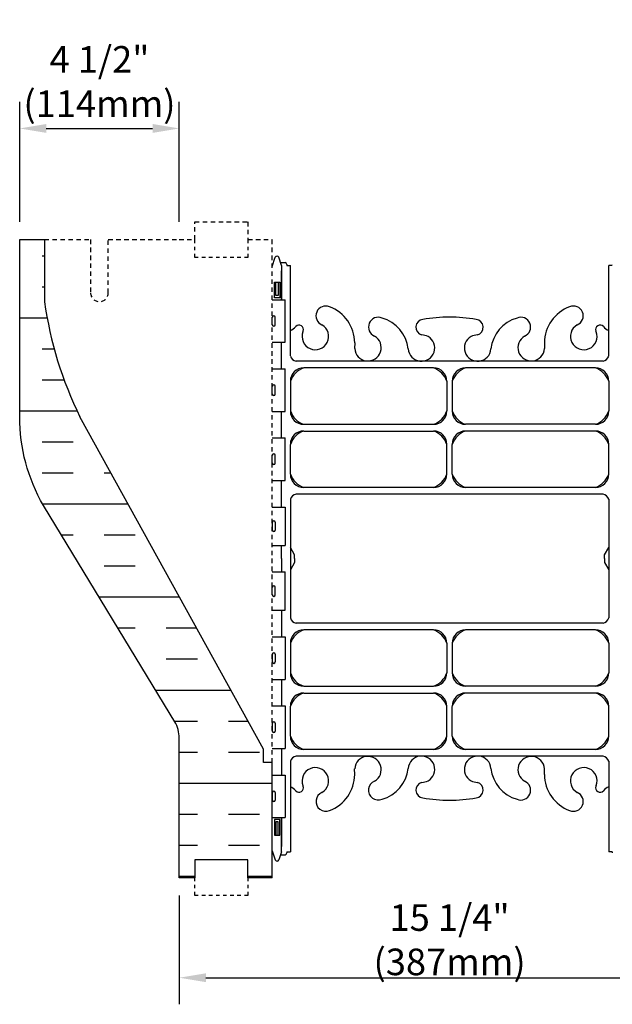
# Model space of a CAD drawing. Units: inches. Extents: x 322.3 to 382.3, y 107.7 to 166.8.
# Drawn here: x 341.6 to 358.3, y 107.7 to 135.4 of the extents above; entities that cross this region are included whole.
import ezdxf

# ---------------------------------------------------------------- set-up
doc = ezdxf.new("R2010")
doc.units = ezdxf.units.IN
doc.header["$MEASUREMENT"] = 0
doc.linetypes.add('DASHED2', pattern=[0.375, 0.25, -0.125])
doc.linetypes.add('HIDDEN2', pattern=[0.1875, 0.125, -0.0625])
for name, color, linetype in [('HATCH', 12, 'Continuous'), ('Hidden2', 12, 'HIDDEN2'), ('line25', 2, 'Continuous'), ('LINE50', 5, 'Continuous'), ('LINE9', 9, 'Continuous'), ('TEXT', 4, 'Continuous'), ('Web_Edge', 9, 'Continuous')]:
    doc.layers.add(name, color=color, linetype=linetype)
doc.styles.add('DIM', font='romans.shx', dxfattribs={"width": 0.7})
doc.dimstyles.new('ext_8', dxfattribs={"dimscale": 8, "dimtxt": 0.09375, "dimasz": 0.09375, "dimexe": 0.09375, "dimexo": 0.0625, "dimgap": 0.0625, "dimtad": 1, "dimdec": 3, "dimzin": 3, "dimdsep": 46, "dimlunit": 4, "dimtxsty": 'DIM', "dimcen": 0.09, "dimdle": 0.09375, "dimclrt": 4, "dimadec": 0, "dimazin": 0, "dimtfac": 1, "dimtdec": 3, "dimtmove": 2, "dimatfit": 3, "dimfxl": 0.09375, "dimfrac": 2, "dimtolj": 1, "dimtzin": 0, "dimarcsym": 0})

# ---------------------------------------------------------------- blocks, each defined once
blk = doc.blocks.new('*D24')
at = {"layer": 'Defpoints', "color": 0, "transparency": 16777216}
for p in [(346.094, 132.363), (341.594, 129.226), (346.094, 129.226)]:
    blk.add_point(p, dxfattribs=at)
at = {"layer": 'TEXT', "color": 0, "lineweight": -2, "transparency": 16777216}
for p, q in [((341.594, 129.726), (341.594, 133.113)), ((346.094, 129.726), (346.094, 133.113)), ((342.344, 132.363), (345.344, 132.363))]:
    blk.add_line(p, q, dxfattribs=at)
at = {"layer": 'TEXT', "color": 0, "transparency": 16777216}
for points in [[(342.344, 132.488), (342.344, 132.238), (341.594, 132.363)], [(345.344, 132.488), (345.344, 132.238), (346.094, 132.363)]]:
    blk.add_solid(points, dxfattribs=at)
at = {"layer": 'TEXT', "color": 4, "transparency": 16777216, "insert": (343.844, 133.686), "char_height": 0.75, "attachment_point": 5, "style": 'DIM'}
blk.add_mtext('\\A1;4 1/2" (114mm)', dxfattribs=at)
blk = doc.blocks.new('*D26')
at = {"layer": 'Defpoints', "color": 0, "transparency": 16777216}
for p in [(346.094, 111.226), (361.344, 111.226), (361.344, 108.403)]:
    blk.add_point(p, dxfattribs=at)
at = {"layer": 'TEXT', "color": 0, "lineweight": -2, "transparency": 16777216}
for p, q in [((346.094, 110.726), (346.094, 107.653)), ((361.344, 110.726), (361.344, 107.653)), ((346.844, 108.403), (360.594, 108.403))]:
    blk.add_line(p, q, dxfattribs=at)
at = {"layer": 'TEXT', "color": 0, "transparency": 16777216}
for points in [[(346.844, 108.528), (346.844, 108.278), (346.094, 108.403)], [(360.594, 108.528), (360.594, 108.278), (361.344, 108.403)]]:
    blk.add_solid(points, dxfattribs=at)
at = {"layer": 'TEXT', "color": 4, "transparency": 16777216, "insert": (353.719, 109.475), "char_height": 0.75, "attachment_point": 5, "style": 'DIM'}
blk.add_mtext('\\A1;15 1/4" (387mm)', dxfattribs=at)

msp = doc.modelspace()

# ---------------------------------------------------------------- hatches: boundary and pattern name
at = {"layer": 'HATCH'}
h = msp.add_hatch(dxfattribs=at)
h.set_pattern_fill('INSUL', color=256, scale=7, style=0)
h.set_pattern_definition([(0, (-2653.7722, -311.3565), (0, 2.625), []), (0, (-2653.7722, -310.4815), (0, 2.625), [0.875, -0.875]), (0, (-2653.7722, -309.6065), (0, 2.625), [0.875, -0.875])])
h.paths.add_polyline_path([(343.2936, 124.2258, -0.0795791), (342.2936, 127.4758), (342.2936, 129.2258), (341.5936, 129.2258), (341.5936, 124.2258, 0.1316525), (342.2634, 121.7258), (346.0015, 115.5758, -0.10438), (346.0936, 115.1008), (346.0936, 111.2258), (346.5311, 111.2258), (346.5311, 111.7258), (348.0311, 111.7258), (348.0311, 111.2258), (348.7186, 111.2258), (348.7186, 114.4758), (348.4686, 114.4758), (348.4686, 114.8508)])

# ---------------------------------------------------------------- linework, layer by layer
at = {"layer": 'Hidden2'}
for p, q in [((342.2936, 129.2258), (343.5936, 129.2258)), ((343.5936, 129.2258), (343.5936, 127.7258)), ((344.0936, 127.7258), (344.0936, 129.2258)), ((344.0936, 129.2258), (346.0936, 129.2258)), ((348.7186, 114.4758), (348.7186, 129.2258))]:
    msp.add_line(p, q, dxfattribs=at)
msp.add_lwpolyline([(346.0936, 129.2258), (346.5311, 129.2258), (346.5311, 129.7258), (348.0311, 129.7258), (348.0311, 129.2258), (348.7186, 129.2258)], dxfattribs=at)
msp.add_arc((343.8436, 127.7258), 0.25, 180, 0, dxfattribs=at)
at = {"layer": 'line25'}
for p, q in [((342.2936, 129.2258), (342.2936, 127.4758)), ((348.7186, 127.5308), (349.0835, 127.5308)), ((349.0835, 126.3308), (349.0835, 127.5308)), ((348.7186, 126.3308), (349.0835, 126.3308)), ((348.7186, 125.5808), (349.0835, 125.5808)), ((349.0835, 124.3808), (349.0835, 125.5808)), ((348.4686, 114.8508), (343.2936, 124.2258)), ((348.7186, 124.3808), (349.0835, 124.3808)), ((348.7186, 123.6308), (349.0835, 123.6308)), ((349.0835, 122.4308), (349.0835, 123.6308)), ((348.7186, 122.4308), (349.0835, 122.4308)), ((348.7186, 121.6808), (349.0835, 121.6808)), ((349.0835, 121.6808), (349.0835, 120.6008)), ((348.7186, 120.6008), (349.0835, 120.6008)), ((348.7186, 119.8508), (349.0835, 119.8508)), ((349.0835, 118.7708), (349.0835, 119.8508)), ((348.7186, 118.7708), (349.0835, 118.7708)), ((348.7186, 118.0208), (349.0835, 118.0208)), ((349.0835, 118.0208), (349.0835, 116.8208)), ((348.7186, 116.8208), (349.0835, 116.8208)), ((348.7186, 116.0708), (349.0835, 116.0708)), ((349.0835, 116.0708), (349.0835, 114.8708)), ((348.4686, 114.4758), (348.4686, 114.8508)), ((348.7186, 114.8708), (349.0835, 114.8708)), ((348.7186, 114.4758), (348.4686, 114.4758)), ((348.7186, 111.2258), (348.7186, 114.4758)), ((348.7186, 114.1208), (349.0835, 114.1208)), ((349.0835, 114.1208), (349.0835, 112.9208)), ((348.7186, 112.9208), (349.0835, 112.9208))]:
    msp.add_line(p, q, dxfattribs=at)
msp.add_arc((352.9389, 128.9724), 10.75, 188.00281, 206.20265, dxfattribs=at)
at = {"layer": 'LINE50'}
msp.add_lwpolyline([(346.0936, 111.2258), (346.0936, 115.1008, 0.10438), (346.0015, 115.5758), (342.2634, 121.7258, -0.1316525), (341.5936, 124.2258), (341.5936, 129.2258), (342.2936, 129.2258)], format="xyb", dxfattribs=at)
msp.add_lwpolyline([(348.7186, 111.2258), (348.0311, 111.2258), (348.0311, 111.7258), (346.5311, 111.7258), (346.5311, 111.2258), (346.0936, 111.2258)], dxfattribs=at)
at = {"layer": 'LINE9'}
for p, q in [((348.7186, 126.8208), (348.7186, 127.0408)), ((348.7186, 126.9858), (348.7186, 126.9858)), ((348.7586, 127.0808), (348.7586, 127.0808)), ((348.7986, 126.8208), (348.7986, 127.0408)), ((348.7186, 126.8758), (348.7186, 126.8758)), ((348.7586, 126.7808), (348.7586, 126.7808)), ((348.7186, 124.8708), (348.7186, 125.0908)), ((348.7186, 125.0358), (348.7186, 125.0358)), ((348.7586, 125.1308), (348.7586, 125.1308)), ((348.7986, 124.8708), (348.7986, 125.0908)), ((348.7186, 124.9258), (348.7186, 124.9258)), ((348.7586, 124.8308), (348.7586, 124.8308)), ((348.7186, 122.9208), (348.7186, 123.1408)), ((348.7186, 123.0858), (348.7186, 123.0858)), ((348.7586, 123.1808), (348.7586, 123.1808)), ((348.7986, 122.9208), (348.7986, 123.1408)), ((348.7186, 122.9758), (348.7186, 122.9758)), ((348.7586, 122.8808), (348.7586, 122.8808)), ((348.7186, 121.2508), (348.7186, 121.0308)), ((348.7186, 121.1958), (348.7186, 121.1958)), ((348.7586, 121.2908), (348.7586, 121.2908)), ((348.7986, 121.2508), (348.7986, 121.0308)), ((348.7186, 121.0858), (348.7186, 121.0858)), ((348.7586, 120.9908), (348.7586, 120.9908)), ((348.7586, 119.4608), (348.7586, 119.4608)), ((348.7186, 119.2008), (348.7186, 119.4208)), ((348.7186, 119.3658), (348.7186, 119.3658)), ((348.7186, 119.2558), (348.7186, 119.2558)), ((348.7986, 119.2008), (348.7986, 119.4208)), ((348.7586, 119.1608), (348.7586, 119.1608)), ((348.7186, 117.5308), (348.7186, 117.3108)), ((348.7586, 117.5708), (348.7586, 117.5708)), ((348.7986, 117.5308), (348.7986, 117.3108)), ((348.7186, 117.4758), (348.7186, 117.4758)), ((348.7186, 117.3658), (348.7186, 117.3658)), ((348.7586, 117.2708), (348.7586, 117.2708)), ((348.7186, 115.5808), (348.7186, 115.3608)), ((348.7986, 115.5808), (348.7986, 115.3608)), ((348.7186, 115.5258), (348.7186, 115.5258)), ((348.7186, 115.4158), (348.7186, 115.4158)), ((348.7586, 115.3208), (348.7586, 115.3208)), ((348.7186, 113.6308), (348.7186, 113.4108)), ((348.7586, 113.6708), (348.7586, 113.6708)), ((348.7986, 113.6308), (348.7986, 113.4108)), ((348.7186, 113.5758), (348.7186, 113.5758)), ((348.7186, 113.4658), (348.7186, 113.4658)), ((348.7586, 113.3708), (348.7586, 113.3708))]:
    msp.add_line(p, q, dxfattribs=at)
at = {"layer": 'LINE9', "linetype": 'DASHED2', "ltscale": 0.15}
for points in [[(348.0311, 129.2258), (348.0311, 129.2258), (348.0311, 128.7258), (346.5311, 128.7258), (346.5311, 129.2258), (346.5311, 129.2258)], [(348.0311, 111.2258), (348.0311, 111.2258), (348.0311, 110.7258), (346.5311, 110.7258), (346.5311, 111.2258), (346.5311, 111.2258)]]:
    msp.add_lwpolyline(points, dxfattribs=at)
at = {"layer": 'LINE9'}
for centre, start, end in [((348.7586, 127.0408), 90, 180), ((348.7586, 127.0408), 360, 90), ((348.7586, 126.8208), 180, 270), ((348.7586, 126.8208), 270, 0), ((348.7586, 125.0908), 90, 180), ((348.7586, 125.0908), 360, 90), ((348.7586, 124.8708), 180, 270), ((348.7586, 124.8708), 270, 0), ((348.7586, 123.1408), 90, 180), ((348.7586, 123.1408), 360, 90), ((348.7586, 122.9208), 180, 270), ((348.7586, 122.9208), 270, 0), ((348.7586, 121.2508), 90, 180), ((348.7586, 121.2508), 0, 90), ((348.7586, 121.0308), 180, 270), ((348.7586, 121.0308), 270, 0), ((348.7586, 119.4208), 90, 180), ((348.7586, 119.4208), 360, 90), ((348.7586, 119.2008), 180, 270), ((348.7586, 119.2008), 270, 0), ((348.7586, 117.5308), 90, 180), ((348.7586, 117.5308), 0, 90), ((348.7586, 117.3108), 180, 270), ((348.7586, 117.3108), 270, 0), ((348.7586, 115.5808), 90, 180), ((348.7586, 115.5808), 0, 90), ((348.7586, 115.3608), 180, 270), ((348.7586, 115.3608), 270, 0), ((348.7586, 113.6308), 90, 180), ((348.7586, 113.6308), 0, 90), ((348.7586, 113.4108), 180, 270), ((348.7586, 113.4108), 270, 0)]:
    msp.add_arc(centre, 0.04, start, end, dxfattribs=at)
at = {"layer": 'Web_Edge'}
for p, q in [((348.7186, 128.4664), (348.8036, 128.727)), ((348.9786, 128.497), (348.9036, 128.727)), ((348.9525, 128.577), (349.0786, 128.577)), ((348.9786, 128.497), (348.9786, 127.5308)), ((349.1286, 128.527), (349.1286, 128.527)), ((349.1286, 128.527), (349.1286, 128.497)), ((349.1286, 128.497), (349.2286, 128.497)), ((349.2286, 125.9431), (349.2286, 128.497)), ((358.3086, 128.497), (358.2086, 128.497)), ((358.2086, 125.9431), (358.2086, 128.497)), ((358.3086, 128.527), (358.3086, 128.527)), ((349.581, 126.6261), (349.5927, 126.6474)), ((357.8561, 126.6261), (357.8444, 126.6474)), ((351.0423, 126.3156), (351.0417, 126.1506)), ((356.3949, 126.3156), (356.3954, 126.1506)), ((358.0474, 125.7949), (349.3897, 125.7949)), ((353.2673, 125.6074), (349.6036, 125.6074)), ((357.8336, 125.6074), (354.1698, 125.6074)), ((349.2286, 125.2324), (349.2286, 124.3916)), ((353.6423, 125.2324), (353.6423, 124.3916)), ((353.7948, 125.2332), (353.7948, 124.3924)), ((358.2086, 125.2324), (358.2086, 124.3916)), ((349.6036, 124.0166), (353.2673, 124.0166)), ((357.8336, 124.0166), (354.1698, 124.0166)), ((349.6036, 123.826), (353.2673, 123.826)), ((357.8336, 123.826), (354.1698, 123.826)), ((349.2286, 122.6102), (349.2286, 123.451)), ((353.6423, 122.6102), (353.6423, 123.451)), ((353.7948, 122.6094), (353.7948, 123.4502)), ((358.2086, 122.6102), (358.2086, 123.451)), ((353.2673, 122.2352), (349.6036, 122.2352)), ((357.8336, 122.2352), (354.1698, 122.2352)), ((358.0474, 122.0477), (349.3897, 122.0477)), ((349.2286, 121.8996), (349.2286, 118.552)), ((358.2086, 121.8996), (358.2086, 118.552)), ((349.3486, 120.3381), (349.2286, 120.5381)), ((349.3486, 120.3381), (349.2286, 120.5381)), ((349.3486, 120.2258), (349.3486, 120.3381)), ((349.3486, 120.2258), (349.3486, 120.3381)), ((358.0886, 120.3381), (358.2086, 120.5381)), ((358.0886, 120.3381), (358.2086, 120.5381)), ((358.0886, 120.2258), (358.0886, 120.3381)), ((358.0886, 120.2258), (358.0886, 120.3381)), ((349.3486, 120.1134), (349.2286, 119.9134)), ((349.3486, 120.1134), (349.2286, 119.9134)), ((349.3486, 120.2258), (349.3486, 120.1134)), ((349.3486, 120.2258), (349.3486, 120.1134)), ((358.0886, 120.2258), (358.0886, 120.1134)), ((358.0886, 120.2258), (358.0886, 120.1134)), ((358.0886, 120.1134), (358.2086, 119.9134)), ((358.0886, 120.1134), (358.2086, 119.9134)), ((358.0474, 118.4039), (349.3897, 118.4039)), ((353.2673, 118.2164), (349.6036, 118.2164)), ((357.8336, 118.2164), (354.1698, 118.2164)), ((349.2286, 117.8414), (349.2286, 117.0006)), ((353.6423, 117.8414), (353.6423, 117.0006)), ((353.7948, 117.8422), (353.7948, 117.0014)), ((358.2086, 117.8414), (358.2086, 117.0006)), ((349.6036, 116.6256), (353.2673, 116.6256)), ((349.6036, 116.4349), (353.2673, 116.4349)), ((357.8336, 116.6256), (354.1698, 116.6256)), ((357.8336, 116.4349), (354.1698, 116.4349)), ((349.2286, 115.2191), (349.2286, 116.0599)), ((353.6423, 115.2191), (353.6423, 116.0599)), ((353.7948, 115.2183), (353.7948, 116.0591)), ((358.2086, 115.2191), (358.2086, 116.0599)), ((353.2673, 114.8441), (349.6036, 114.8441)), ((357.8336, 114.8441), (354.1698, 114.8441)), ((349.2286, 114.5085), (349.2286, 111.9545)), ((358.0474, 114.6566), (349.3897, 114.6566)), ((358.2086, 114.5085), (358.2086, 111.9545)), ((351.0423, 114.1359), (351.0417, 114.3009)), ((356.3949, 114.1359), (356.3954, 114.3009)), ((349.581, 113.8255), (349.5927, 113.8041)), ((357.8561, 113.8255), (357.8444, 113.8041)), ((348.9786, 111.9545), (348.9786, 112.9208)), ((348.7186, 111.9852), (348.8036, 111.7245)), ((348.9786, 111.9545), (348.9036, 111.7245)), ((349.1286, 111.9545), (349.2286, 111.9545)), ((349.1286, 111.9545), (349.1286, 111.9245)), ((358.3086, 111.9545), (358.2086, 111.9545)), ((358.3086, 111.9545), (358.3086, 111.9245)), ((348.9525, 111.8745), (349.0786, 111.8745)), ((349.1286, 111.9245), (349.1286, 111.9245)), ((358.3086, 111.9245), (358.3086, 111.9245))]:
    msp.add_line(p, q, dxfattribs=at)
for points in [[(348.9786, 127.5308), (348.9786, 128.347)], [(348.9786, 125.5808), (348.9786, 126.3308)], [(348.9786, 123.6308), (348.9786, 124.3808)], [(348.9786, 121.6808), (348.9786, 122.4308)], [(348.9786, 120.2258), (348.9786, 120.6008)], [(348.9786, 120.2258), (348.9786, 119.8508)], [(348.9786, 118.7708), (348.9786, 118.0208)], [(348.9786, 116.8208), (348.9786, 116.0708)], [(348.9786, 114.8708), (348.9786, 114.1208)], [(348.9786, 112.9208), (348.9786, 112.1045)]]:
    msp.add_lwpolyline(points, dxfattribs=at)
for points in [[(348.9286, 127.587), (348.7786, 127.587), (348.7786, 128.027), (348.9286, 128.027)], [(348.8886, 127.647), (348.8186, 127.647), (348.8186, 128.027), (348.8886, 128.027)], [(348.9286, 112.8645), (348.7786, 112.8645), (348.7786, 112.4245), (348.9286, 112.4245)], [(348.8886, 112.8045), (348.8186, 112.8045), (348.8186, 112.4245), (348.8886, 112.4245)]]:
    msp.add_lwpolyline(points, close=True, dxfattribs=at)
for centre, radius, start, end in [((348.8536, 128.7004), 0.0567, 28.07249, 151.92751), ((349.0786, 128.527), 0.05, 0, 90), ((350.2265, 127.0761), 0.277, 67.31998, 247.31998), ((349.9507, 126.3093), 1.0916, 0.33317, 69.48254), ((357.4865, 126.3093), 1.0916, 110.51746, 179.66683), ((357.2107, 127.0761), 0.277, 292.68002, 112.68002), ((351.7096, 126.7589), 0.277, 67.31998, 247.31998), ((351.5255, 126.0221), 1.0341, 6.66686, 73.66351), ((352.9886, 126.7537), 0.22, 95.18347, 255.7396), ((353.6654, 123.2602), 3.7774, 89.19338, 100.62755), ((353.7718, 123.2602), 3.7774, 79.37245, 90.80662), ((354.4485, 126.7537), 0.22, 284.2604, 84.81653), ((355.9116, 126.0221), 1.0341, 106.33649, 173.33314), ((355.7275, 126.7589), 0.277, 292.68002, 112.68002), ((349.0482, 127.0626), 0.4413, 294.11868, 318.98732), ((349.4756, 126.691), 0.125, 339.62427, 138.98732), ((349.9326, 126.4955), 0.375, 159.62427, 60.06847), ((357.5046, 126.4955), 0.375, 119.93153, 20.37573), ((357.9616, 126.691), 0.125, 41.01268, 200.37573), ((358.3889, 127.0626), 0.4413, 221.01268, 245.88177), ((351.4157, 126.1784), 0.375, 184.24484, 60.06847), ((352.9266, 126.1699), 0.375, 184.24484, 60.06847), ((352.8199, 125.7142), 0.8341, 69.37291, 82.1063), ((354.5105, 126.1699), 0.375, 119.93153, 355.75516), ((354.6173, 125.7142), 0.8341, 97.8937, 110.62709), ((356.0214, 126.1784), 0.375, 119.93153, 355.75516), ((349.4373, 126.0084), 0.2188, 197.38821, 257.4322), ((357.9998, 126.0084), 0.2188, 282.5678, 342.60827), ((349.8104, 125.0256), 0.6175, 109.56816, 160.43184), ((349.6036, 125.2324), 0.375, 90, 180), ((353.0605, 125.0256), 0.6175, 19.56816, 70.43184), ((353.2673, 125.2324), 0.375, 360, 90), ((354.3766, 125.0256), 0.6175, 109.56816, 160.43184), ((354.1698, 125.2324), 0.375, 90, 180), ((357.6268, 125.0256), 0.6175, 19.56816, 70.43184), ((357.8336, 125.2324), 0.375, 360, 90), ((349.8104, 124.5984), 0.6175, 199.56816, 250.43184), ((349.6036, 124.3916), 0.375, 180, 270), ((353.0605, 124.5984), 0.6175, 289.56816, 340.43184), ((353.2673, 124.3916), 0.375, 270, 0), ((354.3766, 124.5984), 0.6175, 199.56816, 250.43184), ((354.1698, 124.3916), 0.375, 180, 270), ((357.6268, 124.5984), 0.6175, 289.56816, 340.43184), ((357.8336, 124.3916), 0.375, 270, 0), ((349.8104, 123.2442), 0.6175, 109.56816, 160.43184), ((349.6036, 123.451), 0.375, 90, 180), ((353.0605, 123.2442), 0.6175, 19.56816, 70.43184), ((353.2673, 123.451), 0.375, 360, 90), ((354.3766, 123.2442), 0.6175, 109.56816, 160.43184), ((354.1698, 123.451), 0.375, 90, 180), ((357.6268, 123.2442), 0.6175, 19.56816, 70.43184), ((357.8336, 123.451), 0.375, 360, 90), ((349.8104, 122.817), 0.6175, 199.56816, 250.43184), ((349.6036, 122.6102), 0.375, 180, 270), ((353.0605, 122.817), 0.6175, 289.56816, 340.43184), ((353.2673, 122.6102), 0.375, 270, 0), ((354.3766, 122.817), 0.6175, 199.56816, 250.43184), ((354.1698, 122.6102), 0.375, 180, 270), ((357.6268, 122.817), 0.6175, 289.56816, 340.43184), ((357.8336, 122.6102), 0.375, 270, 0), ((349.4373, 121.8342), 0.2188, 102.5678, 162.61199), ((357.9998, 121.8342), 0.2188, 17.39173, 77.4322), ((349.4373, 118.6174), 0.2188, 197.38801, 257.4322), ((357.9998, 118.6174), 0.2188, 282.5678, 342.60827), ((349.8104, 117.6346), 0.6175, 109.56816, 160.43184), ((349.6036, 117.8414), 0.375, 90, 180), ((353.0605, 117.6346), 0.6175, 19.56816, 70.43184), ((353.2673, 117.8414), 0.375, 360, 90), ((354.3766, 117.6346), 0.6175, 109.56816, 160.43184), ((354.1698, 117.8414), 0.375, 90, 180), ((357.6268, 117.6346), 0.6175, 19.56816, 70.43184), ((357.8336, 117.8414), 0.375, 360, 90), ((349.8104, 117.2074), 0.6175, 199.56816, 250.43184), ((349.6036, 117.0006), 0.375, 180, 270), ((353.0605, 117.2074), 0.6175, 289.56816, 340.43184), ((353.2673, 117.0006), 0.375, 270, 0), ((354.3766, 117.2074), 0.6175, 199.56816, 250.43184), ((354.1698, 117.0006), 0.375, 180, 270), ((357.6268, 117.2074), 0.6175, 289.56816, 340.43184), ((357.8336, 117.0006), 0.375, 270, 0), ((349.8104, 115.8531), 0.6175, 109.56816, 160.43184), ((349.6036, 116.0599), 0.375, 90, 180), ((353.0605, 115.8531), 0.6175, 19.56816, 70.43184), ((353.2673, 116.0599), 0.375, 360, 90), ((354.3766, 115.8531), 0.6175, 109.56816, 160.43184), ((354.1698, 116.0599), 0.375, 90, 180), ((357.6268, 115.8531), 0.6175, 19.56816, 70.43184), ((357.8336, 116.0599), 0.375, 360, 90), ((349.8104, 115.4259), 0.6175, 199.56816, 250.43184), ((349.6036, 115.2191), 0.375, 180, 270), ((353.0605, 115.4259), 0.6175, 289.56816, 340.43184), ((353.2673, 115.2191), 0.375, 270, 0), ((354.3766, 115.4259), 0.6175, 199.56816, 250.43184), ((354.1698, 115.2191), 0.375, 180, 270), ((357.6268, 115.4259), 0.6175, 289.56816, 340.43184), ((357.8336, 115.2191), 0.375, 270, 0), ((349.4373, 114.4431), 0.2188, 102.5678, 162.61179), ((351.4157, 114.2732), 0.375, 299.93153, 175.75516), ((352.9266, 114.2816), 0.375, 299.93153, 175.75516), ((354.5105, 114.2816), 0.375, 4.24484, 240.06847), ((356.0214, 114.2732), 0.375, 4.24484, 240.06847), ((357.9998, 114.4431), 0.2188, 17.39173, 77.4322), ((349.9326, 113.956), 0.375, 299.93153, 200.37573), ((351.5255, 114.4294), 1.0341, 286.33649, 353.33314), ((355.9116, 114.4294), 1.0341, 186.66686, 253.66351), ((357.5046, 113.956), 0.375, 339.62427, 240.06847), ((349.9507, 114.1423), 1.0916, 290.51746, 359.66683), ((351.7096, 113.6926), 0.277, 112.68002, 292.68002), ((352.9886, 113.6979), 0.22, 104.2604, 264.81653), ((352.8199, 114.7373), 0.8341, 277.8937, 290.62709), ((354.6173, 114.7373), 0.8341, 249.37291, 262.1063), ((354.4485, 113.6979), 0.22, 275.18347, 75.7396), ((355.7275, 113.6926), 0.277, 247.31998, 67.31998), ((357.4865, 114.1423), 1.0916, 180.33317, 249.48254), ((349.0482, 113.389), 0.4413, 41.01268, 65.88132), ((349.4756, 113.7606), 0.125, 221.01268, 20.37573), ((350.2265, 113.3755), 0.277, 112.68002, 292.68002), ((357.2107, 113.3755), 0.277, 247.31998, 67.31998), ((357.9616, 113.7606), 0.125, 159.62427, 318.98732), ((358.3889, 113.389), 0.4413, 114.11823, 138.98732), ((353.6654, 117.1914), 3.7774, 259.37245, 270.80662), ((353.7718, 117.1914), 3.7774, 269.19338, 280.62755), ((348.8536, 111.7512), 0.0567, 208.07249, 331.92751), ((349.0786, 111.9245), 0.05, 270, 0)]:
    msp.add_arc(centre, radius, start, end, dxfattribs=at)

# ---------------------------------------------------------------- dimensions: what is measured, and where the dimension line sits
at = {"layer": 'TEXT'}
dim = msp.add_linear_dim(base=(346.0936, 132.3628), p1=(341.5936, 129.2258), p2=(346.0936, 129.2258), text='4 1/2" (114mm)', dimstyle='ext_8', dxfattribs=at)
dim.commit()
dim.dimension.update_dxf_attribs({"geometry": '*D24', "text_midpoint": (343.8436, 133.6863), "dimtype": 160})
dim = msp.add_linear_dim(base=(361.3436, 108.4031), p1=(346.0936, 111.2258), p2=(361.3436, 111.2258), text='15 1/4" (387mm)', dimstyle='ext_8', dxfattribs=at)
dim.commit()
dim.dimension.update_dxf_attribs({"geometry": '*D26', "text_midpoint": (353.7186, 109.4745)})

doc.saveas('drawing.dxf')
